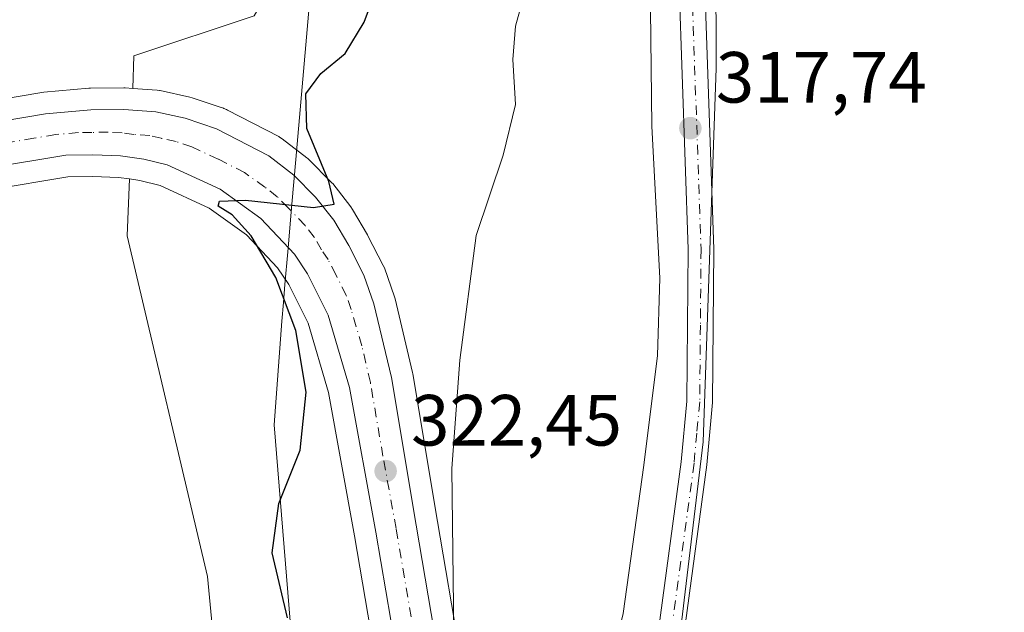
# Model space of a CAD drawing. Units: metres. Extents: x 611488 to 614956, y 4689996 to 4692364.
# Drawn here: x 612281 to 612417, y 4691641 to 4691723 of the extents above; entities that cross this region are included whole.
import ezdxf

# ---------------------------------------------------------------- set-up
doc = ezdxf.new("R2010")
doc.units = ezdxf.units.M
doc.header["$MEASUREMENT"] = 0
doc.linetypes.add('DGN Style 4', pattern=[2.6384748266838614, 1.318413404963828, -0.6592067024819142, 0.001648016756204785, -0.6592067024819142])
for name, color, linetype, lineweight in [('Arbolado forestal CxS', 92, 'Continuous', 0), ('Camino Cxs', 7, 'Continuous', 0), ('Camino eje', 30, 'DGN Style 4', 13), ('Carretera de calzada única Cxs', 7, 'Continuous', 13), ('Carretera de calzada única eje', 7, 'DGN Style 4', 0), ('Corriente natural lineal', 142, 'Continuous', 13), ('Cultivos herbáceos CxS', 92, 'Continuous', 0), ('Curva de nivel maestra', 30, 'Continuous', 30), ('Curva de nivel normal', 30, 'Continuous', 0), ('Entidad de ámbito territorial', 7, 'Continuous', 0), ('Entidad de ámbito territorial CxS', 92, 'Continuous', 0), ('Matorral CxS', 135, 'Continuous', 0), ('Municipio', 91, 'Continuous', 13), ('Municipio CxS', 4, 'Continuous', 0), ('Núcleo urbano CxS', 7, 'Continuous', 0), ('Punto de cota en terreno', 7, 'Continuous', 0), ('Rótulo de punto de cota en terreno', 7, 'Continuous', 0)]:
    doc.layers.add(name, color=color, linetype=linetype, lineweight=lineweight)
doc.styles.add('Style-Arial', font='txt')

# ---------------------------------------------------------------- blocks, each defined once
blk = doc.blocks.new('*U8')
at = {"layer": 'Cultivos herbáceos CxS', "color": 92, "linetype": 'Continuous', "lineweight": 0}
blk.add_polyline3d([(612502.9293000001, 4691576.546900001, 317.0298999999941), (612435.9647000004, 4691573.7083, 317.1003999999957), (612417.4744999995, 4691573.191099999, 317.0264000000025), (612405.4725000003, 4691573.481699999, 316.7602999999945), (612401.1350999996, 4691573.5867, 316.6380999999965), (612392.9814999999, 4691574.342900001, 316.6726000000053), (612380.2018999998, 4691576.877499999, 317.0973999999987), (612377.3273, 4691577.9287, 317.0607000000018), (612369.8469000002, 4691580.6489, 317.0979999999981), (612371.7226999998, 4691587.5999, 317.3007999999973), (612368.4153000005, 4691601.159700001, 317.2409999999945), (612369.6984999999, 4691619.726299999, 317.247000000003), (612375.0477, 4691664.298900001, 317.6275000000023), (612376.8312999997, 4691716.0031, 317.6897999999928), (612376.5719, 4691805.394500001, 317.9339999999939), (612378.7852999996, 4691839.9257, 318.1731), (612379.8696999997, 4691849.147500001, 317.976800000004), (612504.8173000002, 4691857.881300001, 317.818299999999)], dxfattribs=at)
blk = doc.blocks.new('*U9')
at = {"layer": 'Cultivos herbáceos CxS', "color": 92, "linetype": 'Continuous', "lineweight": 0}
blk.add_polyline3d([(612312.9321, 4691723.2357, 327.4983000000066), (612296.3152999999, 4691717.696900001, 328.256899999993), (612296.1475000001, 4691713.170499999, 327.6815999999963), (612295.1205000002, 4691713.242699999, 327.715200000006), (612294.8969000002, 4691713.2501, 327.7213999999949), (612290.3236999996, 4691713.210100001, 327.9559000000008), (612290.0919000005, 4691713.198899999, 327.9743000000017), (612283.8419000005, 4691712.6589, 328.3846000000049), (612283.5948999999, 4691712.6273, 328.398199999996), (612277.5571, 4691711.595899999, 328.6404999999941), (612277.3098999998, 4691711.542099999, 328.6410999999935), (612269.7899000002, 4691709.572100001, 328.7323999999935), (612269.5164999999, 4691709.486500001, 328.7468999999983), (612259.6189000001, 4691705.8237, 328.7731000000058), (612259.3768999996, 4691705.721899999, 328.7712000000029), (612243.3367, 4691698.1317, 328.8410000000004), (612235.2465000004, 4691694.301700001, 328.9704999999958), (612235.1715000002, 4691694.264900001, 328.9756000000052), (612233.2785, 4691693.303300001, 329.1284000000014), (612216.0528999995, 4691684.5055, 329.3791000000056), (612200.4023000002, 4691676.620300001, 329.4447999999975), (612162.4599000001, 4691657.574100001, 329.8660999999993)], dxfattribs=at)
blk = doc.blocks.new('5PATER')
at = {"layer": 'Arbolado forestal CxS', "linetype": 'Continuous', "lineweight": 0}
h = blk.add_hatch(color=51, dxfattribs=at)
edge = h.paths.add_edge_path()
edge.add_ellipse((0, 0), major_axis=(-0.1095731443231308, -0.1110710700762829), ratio=0.9994222409660322, start_angle=0, end_angle=360)

msp = doc.modelspace()

# ---------------------------------------------------------------- linework, layer by layer
at = {"layer": 'Camino Cxs', "color": 7, "linetype": 'Continuous', "lineweight": 0}
for points in [[(612375.2401000002, 4691727.280099999, 317.7918999999966), (612376.5100999996, 4691690.970100001, 317.5911000000052), (612376.3300999999, 4691669.7301, 317.6067000000039), (612375.5301000001, 4691661.140100001, 317.5623999999953), (612372.3400999998, 4691637.5601, 317.5598999999929), (612371.1387, 4691627.302300001, 317.4223000000056), (612370.6025, 4691621.484099999, 317.4275000000052), (612370.2731, 4691615.422499999, 317.3684000000067), (612369.9451000001, 4691609.9801, 317.386599999998), (612370.0105, 4691603.0505, 317.3506999999955), (612370.3337000003, 4691596.4571, 317.3218000000052), (612371.3073000005, 4691591.978499999, 317.3328000000038), (612372.1250999998, 4691587.0725, 317.2933000000049), (612372.9426999995, 4691583.559699999, 317.1824000000051), (612373.3394999999, 4691580.8477, 317.1046000000061), (612374.0009000005, 4691578.466499999, 317.0285000000004), (612375.7939999999, 4691575.2941, 317.0152999999991)], [(612375.2401000002, 4691727.280099999, 317.7918999999966), (612376.5100999996, 4691690.970100001, 317.5911000000052), (612376.3300999999, 4691669.7301, 317.6067000000039), (612375.5301000001, 4691661.140100001, 317.5623999999953), (612372.3400999998, 4691637.5601, 317.5598999999929)], [(612364.2736999998, 4691580.019300001, 317.2243000000017), (612367.1217, 4691581.244700001, 317.1294000000053), (612368.1801000005, 4691582.0383, 317.125199999995), (612368.7093000002, 4691583.692100001, 317.1692999999942), (612369.1300999997, 4691586.7939, 317.2676999999967), (612368.3601000002, 4691591.412900001, 317.3758999999991), (612367.3494999995, 4691596.0623, 317.4116000000067), (612367.0110999999, 4691602.962900001, 317.4055999999982), (612366.9442999996, 4691610.056299999, 317.4285999999993), (612367.2779000001, 4691615.5941, 317.4495000000024), (612367.6098999997, 4691621.703299999, 317.4428000000044), (612368.1513, 4691627.5777, 317.3855999999942), (612368.8101000005, 4691637.950099999, 317.9415000000009), (612372.0000999998, 4691661.540100001, 317.8723000000027), (612372.7701000003, 4691669.9101, 317.8203999999969), (612372.9600999998, 4691690.9301, 317.6055000000051), (612371.6901000004, 4691727.220100001, 317.960699999996)], [(612368.8101000005, 4691637.950099999, 317.9415000000009), (612372.0000999998, 4691661.540100001, 317.8723000000027), (612372.7701000003, 4691669.9101, 317.8203999999969), (612372.9600999998, 4691690.9301, 317.6055000000051), (612371.6901000004, 4691727.220100001, 317.960699999996)]]:
    msp.add_polyline3d(points, dxfattribs=at)
at = {"layer": 'Camino eje', "color": 30, "linetype": 'DGN Style 4', "lineweight": 13}
msp.add_polyline3d([(612373.4650999998, 4691727.2501, 317.8819999999978), (612374.7351000002, 4691690.950099999, 317.5982999999979), (612374.6401000004, 4691680.440099999, 317.7388000000064), (612374.5500999996, 4691669.8201, 317.7151000000013), (612374.1501000002, 4691665.5251, 317.7335000000021), (612373.7651000004, 4691661.340100001, 317.7256999999955), (612370.5751, 4691637.755100001, 317.7606999999989), (612369.6451000003, 4691627.440099999, 317.4005999999936), (612369.1061000006, 4691621.593699999, 317.4367000000057), (612368.7755000005, 4691615.508300001, 317.4195999999938), (612368.4446999999, 4691610.018100001, 317.4348999999929), (612368.5109000001, 4691603.0067, 317.4106000000029), (612368.8415000001, 4691596.2597, 317.3744000000006), (612369.8337000003, 4691591.695699999, 317.3567000000039), (612370.6275000004, 4691586.9331, 317.2802999999985), (612370.6936999997, 4691583.692100001, 317.1751999999979), (612370.4291000003, 4691581.112299999, 317.1024999999936), (612370.0982999997, 4691579.458699999, 317.0669000000053), (612368.3208999997, 4691574.999500001, 317.1686999999947)], dxfattribs=at)
at = {"layer": 'Carretera de calzada única Cxs', "color": 7, "linetype": 'Continuous', "lineweight": 13}
for points in [[(612278.0701000001, 4691708.640100001, 327.7799999999988), (612284.1001000004, 4691709.670100001, 327.6150999999954), (612290.3501000004, 4691710.210100001, 327.3218999999954), (612294.9101, 4691710.2501, 327.1122000000032), (612299.3201000001, 4691709.940099999, 327.1981999999989), (612303.4200999998, 4691709.050100001, 327.0497000000032), (612307.7301000003, 4691707.590100001, 326.0348999999987), (612314.9600999998, 4691703.850099999, 325.684699999998), (612318.4101, 4691701.190099999, 325.418399999995), (612321.4401000004, 4691698.1601, 325.1447999999946), (612323.9600999998, 4691694.940099999, 324.8078999999998), (612326.0100999996, 4691691.440099999, 324.6410000000033), (612328.1201, 4691687.340100001, 324.3586000000068), (612329.5000999998, 4691683.390100001, 323.9851999999955), (612331.9101, 4691673.190099999, 323.3561000000045), (612335.3501000004, 4691652.780099999, 321.8279000000039), (612341.5301000001, 4691616.390100001, 319.7311999999947)], [(612278.0701000001, 4691708.640100001, 327.7799999999988), (612284.1001000004, 4691709.670100001, 327.6150999999954), (612290.3501000004, 4691710.210100001, 327.3218999999954), (612294.9101, 4691710.2501, 327.1122000000032), (612299.3201000001, 4691709.940099999, 327.1981999999989), (612303.4200999998, 4691709.050100001, 327.0497000000032), (612307.7301000003, 4691707.590100001, 326.0348999999987), (612314.9600999998, 4691703.850099999, 325.684699999998), (612318.4101, 4691701.190099999, 325.418399999995), (612321.4401000004, 4691698.1601, 325.1447999999946), (612323.9600999998, 4691694.940099999, 324.8078999999998), (612326.0100999996, 4691691.440099999, 324.6410000000033), (612328.1201, 4691687.340100001, 324.3586000000068), (612329.5000999998, 4691683.390100001, 323.9851999999955), (612331.9101, 4691673.190099999, 323.3561000000045), (612335.3501000004, 4691652.780099999, 321.8279000000039), (612341.5301000001, 4691616.390100001, 319.7311999999947)], [(612335.9801000003, 4691615.280099999, 320.1523000000016), (612329.7801000001, 4691651.8301, 322.0299999999988), (612326.1401000004, 4691671.8301, 323.4766999999993), (612323.1901000004, 4691681.8201, 323.9357000000018), (612320.3300999999, 4691687.550100001, 324.4820000000037), (612318.5301000001, 4691690.2601, 324.6383999999962), (612313.8701, 4691695.190099999, 325.135500000004), (612308.2301000003, 4691699.2301, 325.5299999999988), (612300.9101, 4691702.620100001, 325.8840999999957), (612297.6901000004, 4691703.390100001, 326.1349999999948), (612294.4401000004, 4691703.870100001, 326.3956999999937), (612290.6401000004, 4691704.0101, 326.6404999999941), (612286.9101, 4691703.9301, 326.8380000000034), (612276.0301000001, 4691702.140100001, 327.3218000000052)], [(612346.8201000001, 4691588.050100001, 318.3978999999963), (612345.2301000003, 4691590.300100001, 318.5890999999974), (612340.9600999998, 4691598.0101, 319.040599999993), (612339.2100999998, 4691602.550100001, 319.2361999999994), (612337.6001000004, 4691607.960100001, 319.5601000000024), (612335.9801000003, 4691615.280099999, 320.1523000000016), (612329.7801000001, 4691651.8301, 322.0299999999988), (612326.1401000004, 4691671.8301, 323.4766999999993), (612323.1901000004, 4691681.8201, 323.9357000000018), (612320.3300999999, 4691687.550100001, 324.4820000000037), (612318.5301000001, 4691690.2601, 324.6383999999962), (612313.8701, 4691695.190099999, 325.135500000004), (612308.2301000003, 4691699.2301, 325.5299999999988), (612300.9101, 4691702.620100001, 325.8840999999957), (612297.6901000004, 4691703.390100001, 326.1349999999948), (612294.4401000004, 4691703.870100001, 326.3956999999937), (612290.6401000004, 4691704.0101, 326.6404999999941), (612286.9101, 4691703.9301, 326.8380000000034), (612276.0301000001, 4691702.140100001, 327.3218000000052)]]:
    msp.add_polyline3d(points, dxfattribs=at)
at = {"layer": 'Carretera de calzada única eje', "color": 7, "linetype": 'DGN Style 4', "lineweight": 0}
msp.add_polyline3d([(612338.7600999996, 4691615.8301, 319.747199999998), (612332.5701000001, 4691652.300100001, 321.9612000000052), (612330.7500999998, 4691662.300100001, 322.6098000000056), (612329.0100999996, 4691672.5101, 323.2538999999961), (612327.8201000001, 4691677.600099999, 323.6082000000025), (612326.3501000004, 4691682.600099999, 324.0071000000025), (612325.6601, 4691684.5801, 324.1396999999997), (612324.2301000003, 4691687.440099999, 324.276199999993), (612323.1700999998, 4691689.5001, 324.3996999999945), (612322.2600999996, 4691690.850099999, 324.5056000000041), (612321.2500999998, 4691692.600099999, 324.6346000000049), (612319.9801000003, 4691694.210100001, 324.7620000000024), (612317.6601, 4691696.6801, 324.9464000000008), (612316.1401000004, 4691698.190099999, 325.0994000000064), (612314.4200999998, 4691699.530099999, 325.2391000000061), (612311.6001000004, 4691701.530099999, 325.4532000000036), (612307.9801000003, 4691703.4101, 325.6523000000016), (612304.3201000001, 4691705.100099999, 325.9839999999967), (612302.1700999998, 4691705.8301, 326.1842000000034), (612300.1001000004, 4691706.280099999, 326.2758999999933), (612298.5100999996, 4691706.670100001, 326.334400000007), (612296.3000999996, 4691706.8201, 326.4189000000042), (612294.6700999998, 4691707.050100001, 326.5114000000031), (612292.7600999996, 4691707.120100001, 326.6074999999983), (612290.5000999998, 4691707.100099999, 326.7382999999973), (612288.6401000004, 4691707.0701, 326.8478000000032), (612285.5000999998, 4691706.800100001, 327.0286000000052), (612282.4801000003, 4691706.280099999, 327.1852999999974), (612277.0500999996, 4691705.390100001, 327.4388000000035)], dxfattribs=at)
at = {"layer": 'Corriente natural lineal', "color": 142, "linetype": 'Continuous', "lineweight": 13}
msp.add_polyline3d([(612365.6801000005, 4691882.360099999, 319.6389999999956), (612369.8800999997, 4691841.120100001, 319.4630999999936), (612371.1300999997, 4691825.3201, 318.8911999999983), (612371.4200999998, 4691814.8201, 318.6907999999967), (612371.0601000005, 4691806.280099999, 318.7290000000066), (612369.3501000004, 4691787.2501, 318.2832999999956), (612367.0800999999, 4691736.9001, 317.8816999999981), (612367.7401000002, 4691724.090100001, 317.7332000000025), (612367.9301000005, 4691707.950099999, 317.4885999999969), (612369.0201000003, 4691686.960100001, 317.5555000000023), (612368.7001, 4691676.2501, 317.851800000004), (612366.8400999998, 4691661.090100001, 317.2709999999934), (612363.9801000003, 4691640.540100001, 316.9296999999933), (612362.6401000004, 4691635.020099999, 316.9398999999976), (612361.9501, 4691629.920100001, 316.9107999999979), (612361.6300999997, 4691589.450099999, 316.7692999999999), (612360.9905000003, 4691583.8731, 317.1202999999951)], dxfattribs=at)
at = {"layer": 'Cultivos herbáceos CxS', "color": 92, "linetype": 'Continuous', "lineweight": 0}
for points in [[(612313.1826999999, 4692322.199899999, 329.7725000000065), (612312.0170999998, 4692311.088500001, 329.8959999999934), (612311.4545, 4692305.724099999, 329.9109999999928), (612308.0242999997, 4692282.674100001, 329.5856000000058), (612304.6338999998, 4692264.5845, 329.5160999999935), (612309.5739000002, 4692242.0645, 329.892200000002), (612315.2330999998, 4692183.735099999, 329.7060999999958), (612308.9325000001, 4692096.005700001, 328.8935999999958), (612300.7489, 4692070.683900001, 328.7973000000056), (612311.5340999998, 4692051.858700001, 328.1232000000018), (612316.8507000003, 4691961.646500001, 328.5209000000032), (612330.0091000004, 4691832.9573, 328.8178000000044), (612321.7773000002, 4691738.5131, 327.3227000000043), (612312.9321, 4691723.2357, 327.4983000000066), (612296.3152999999, 4691717.696900001, 328.256899999993), (612296.1475000001, 4691713.170499999, 327.6815999999963)], [(612379.8696999997, 4691849.147500001, 317.976800000004), (612378.7852999996, 4691839.9257, 318.1731), (612376.5719, 4691805.394500001, 317.9339999999939), (612376.8312999997, 4691716.0031, 317.6897999999928), (612375.0477, 4691664.298900001, 317.6275000000023), (612369.6984999999, 4691619.726299999, 317.247000000003), (612368.4153000005, 4691601.159700001, 317.2409999999945), (612371.7226999998, 4691587.5999, 317.3007999999973), (612369.8469000002, 4691580.6489, 317.0979999999981)], [(612162.4599000001, 4691657.574100001, 329.8660999999993), (612200.4023000002, 4691676.620300001, 329.4447999999975), (612216.0528999995, 4691684.5055, 329.3791000000056), (612233.2785, 4691693.303300001, 329.1284000000014), (612235.1715000002, 4691694.264900001, 328.9756000000052), (612235.2465000004, 4691694.301700001, 328.9704999999958), (612243.3367, 4691698.1317, 328.8410000000004), (612259.3768999996, 4691705.721899999, 328.7712000000029), (612259.6189000001, 4691705.8237, 328.7731000000058), (612269.5164999999, 4691709.486500001, 328.7468999999983), (612269.7899000002, 4691709.572100001, 328.7323999999935), (612277.3098999998, 4691711.542099999, 328.6410999999935), (612277.5571, 4691711.595899999, 328.6404999999941), (612283.5948999999, 4691712.6273, 328.398199999996), (612283.8419000005, 4691712.6589, 328.3846000000049), (612290.0919000005, 4691713.198899999, 327.9743000000017), (612290.3236999996, 4691713.210100001, 327.9559000000008), (612294.8969000002, 4691713.2501, 327.7213999999949), (612295.1205000002, 4691713.242699999, 327.715200000006), (612296.1475000001, 4691713.170499999, 327.6815999999963)], [(612167.6901000004, 4691647.166099999, 329.8059000000067), (612205.6272999998, 4691666.2097, 329.3904000000039), (612221.3170999996, 4691674.104699999, 329.1330000000016), (612240.3554999996, 4691683.838300001, 328.6269999999931), (612263.9819, 4691695.030900001, 328.1416999999929), (612271.1715000002, 4691697.672499999, 327.6460999999982), (612276.6781000001, 4691699.206300001, 327.4878999999929), (612287.1870999997, 4691700.9353, 327.1156999999948), (612290.6171000004, 4691701.0089, 326.9370999999956), (612294.1649000002, 4691700.8783, 326.7519999999931), (612295.6838999996, 4691700.653899999, 326.6797999999981), (612295.3919000002, 4691692.7719, 329.1285000000062), (612306.4691000005, 4691645.691099999, 327.7583000000013), (612313.8537, 4691568.146500001, 329.5080000000016), (612311.0834999997, 4691515.526699999, 328.0430000000051), (612322.1612999998, 4691500.756100001, 328.5868999999948), (612324.9301000005, 4691446.290300001, 328.9131999999955)], [(612167.6901000004, 4691647.166099999, 329.8059000000067), (612205.6272999998, 4691666.2097, 329.3904000000039), (612221.3170999996, 4691674.104699999, 329.1330000000016), (612240.3554999996, 4691683.838300001, 328.6269999999931), (612263.9819, 4691695.030900001, 328.1416999999929), (612271.1715000002, 4691697.672499999, 327.6460999999982), (612276.6781000001, 4691699.206300001, 327.4878999999929), (612287.1870999997, 4691700.9353, 327.1156999999948), (612290.6171000004, 4691701.0089, 326.9370999999956), (612294.1649000002, 4691700.8783, 326.7519999999931), (612295.6838999996, 4691700.653899999, 326.6797999999981)], [(612295.6838999996, 4691700.653899999, 326.6797999999981), (612295.3919000002, 4691692.7719, 329.1285000000062), (612306.4691000005, 4691645.691099999, 327.7583000000013), (612313.8537, 4691568.146500001, 329.5080000000016), (612311.0834999997, 4691515.526699999, 328.0430000000051), (612322.1612999998, 4691500.756100001, 328.5868999999948), (612324.9301000005, 4691446.290300001, 328.9131999999955), (612319.3907000005, 4691403.825300001, 327.6394), (612296.3113000002, 4691362.2841, 328.4072000000015), (612280.5164999999, 4691338.592700001, 328.5800000000018)]]:
    msp.add_polyline3d(points, dxfattribs=at)
at = {"layer": 'Curva de nivel maestra', "color": 30, "linetype": 'Continuous', "lineweight": 30, "elevation": 325, "flags": 128}
msp.add_lwpolyline([(612317.5499999998, 4691639.9801), (612315.4500000002, 4691648.950099999), (612316.3399999999, 4691655.780099999), (612319.29, 4691663.1601), (612320.1200000001, 4691671.1501), (612318.7000000002, 4691679.6801), (612315.9500000002, 4691687.040100001), (612312.54, 4691692.780099999), (612309.8799999999, 4691695.6801), (612307.9800000006, 4691696.890100001), (612308.1399999997, 4691697.600099999), (612311.75, 4691697.7301), (612321.1399999997, 4691696.700099999), (612324, 4691697.190099999), (612323.2599999999, 4691700.290100001), (612320.2300000006, 4691707.620100001), (612320.0999999996, 4691712.450099999), (612322.1799999997, 4691715.2501), (612325.5199999996, 4691717.9901), (612328.1699999999, 4691722.350099999), (612331.54, 4691731.5701)], dxfattribs=at)
at = {"layer": 'Curva de nivel normal', "color": 30, "linetype": 'Continuous', "lineweight": 0, "elevation": 320, "flags": 128}
msp.add_lwpolyline([(612349.8899999997, 4691724.800100001), (612349.0899999999, 4691721.8101), (612348.7000000002, 4691717.170100001), (612349.0700000003, 4691710.960100001), (612347.3499999996, 4691703.970100001), (612343.6399999997, 4691692.860099999), (612341.3899999997, 4691675.610099999), (612340.2699999996, 4691660.610099999), (612340.6399999997, 4691630.030099999), (612340.5099999999, 4691624.550100001), (612339.5700000003, 4691621.460100001), (612337.2599999999, 4691620.290100001), (612335.7000000002, 4691620.2301), (612334.0700000003, 4691620.3101), (612333.5199999996, 4691614.450099999), (612334.5499999998, 4691600.600099999), (612335.7400000002, 4691595.7401), (612336.6100000005, 4691593.130100001), (612337.9900000002, 4691589.6801), (612339.3700000001, 4691581.5601), (612339.5599999996, 4691573.360099999), (612340.1399999997, 4691563.0801), (612340.75, 4691556.0101)], dxfattribs=at)
at = {"layer": 'Entidad de ámbito territorial', "color": 7, "linetype": 'Continuous', "lineweight": 0, "flags": 128}
msp.add_lwpolyline([(612316.8490000018, 4691961.675000002), (612330.012000001, 4691832.989000001), (612318.7060000006, 4691703.330000001), (612318.1670000006, 4691697.159000001), (612317.5939999999, 4691690.587999999), (612317.1990000004, 4691686.062999999), (612316.9810000011, 4691683.565000001), (612316.7580000013, 4691681.003999999), (612315.7240000013, 4691666.635), (612322.4140000012, 4691584.069999998), (612334.2300000013, 4691444.566000002), (612350.6350000014, 4691407.872000001), (612369.5080000015, 4691365.657000002), (612376.5560000016, 4691349.892000004), (612262.4240000012, 4691207.408000002), (612228.316, 4691134.197000002), (612216.5320000009, 4691024.275000002), (612229.7800000012, 4690967.726)], dxfattribs=at)
at = {"layer": 'Entidad de ámbito territorial CxS', "color": 92, "linetype": 'Continuous', "lineweight": 0, "flags": 128}
msp.add_lwpolyline([(612229.7800000006, 4690967.726), (612216.5320000004, 4691024.275000001), (612228.3159999994, 4691134.197000001), (612262.4240000006, 4691207.408000001), (612376.556000001, 4691349.892000002), (612369.508000001, 4691365.657000001), (612350.6350000007, 4691407.872000001), (612334.2300000007, 4691444.566000001), (612322.4140000006, 4691584.069999999), (612315.7240000007, 4691666.634999999), (612316.7580000008, 4691681.004000001), (612316.9810000005, 4691683.565000001), (612317.1989999998, 4691686.062999999), (612317.5939999993, 4691690.588), (612318.1670000001, 4691697.159), (612318.706, 4691703.33), (612330.0120000005, 4691832.989), (612316.8490000011, 4691961.675000001)], dxfattribs=at)
at = {"layer": 'Matorral CxS', "color": 135, "linetype": 'Continuous', "lineweight": 0}
for points in [[(612313.1826999999, 4692322.199899999, 329.7725000000065), (612312.0170999998, 4692311.088500001, 329.8959999999934), (612311.4545, 4692305.724099999, 329.9109999999928), (612308.0242999997, 4692282.674100001, 329.5856000000058), (612304.6338999998, 4692264.5845, 329.5160999999935), (612309.5739000002, 4692242.0645, 329.892200000002), (612315.2330999998, 4692183.735099999, 329.7060999999958), (612308.9325000001, 4692096.005700001, 328.8935999999958), (612300.7489, 4692070.683900001, 328.7973000000056), (612311.5340999998, 4692051.858700001, 328.1232000000018), (612316.8507000003, 4691961.646500001, 328.5209000000032), (612330.0091000004, 4691832.9573, 328.8178000000044), (612321.7773000002, 4691738.5131, 327.3227000000043), (612312.9321, 4691723.2357, 327.4983000000066), (612296.3152999999, 4691717.696900001, 328.256899999993), (612296.1475000001, 4691713.170499999, 327.6815999999963)], [(612379.8696999997, 4691849.147500001, 317.976800000004), (612378.7852999996, 4691839.9257, 318.1731), (612376.5719, 4691805.394500001, 317.9339999999939), (612376.8312999997, 4691716.0031, 317.6897999999928), (612375.0477, 4691664.298900001, 317.6275000000023), (612369.6984999999, 4691619.726299999, 317.247000000003), (612368.4153000005, 4691601.159700001, 317.2409999999945), (612371.7226999998, 4691587.5999, 317.3007999999973), (612369.8469000002, 4691580.6489, 317.0979999999981)], [(612376.5719, 4691805.394500001, 317.9339999999939), (612376.8312999997, 4691716.0031, 317.6897999999928), (612375.0477, 4691664.298900001, 317.6275000000023), (612369.6984999999, 4691619.726299999, 317.247000000003)], [(612344.4757000003, 4691616.963099999, 319.3399999999965), (612338.3081, 4691653.2805, 321.693299999999), (612334.8664999995, 4691673.699899999, 323.0939000000071), (612334.8296999997, 4691673.879899999, 323.1125000000029), (612332.4197000006, 4691684.0799, 323.945000000007), (612332.3322999999, 4691684.3795, 323.9489000000031), (612330.9457, 4691688.347899999, 324.077099999995), (612330.7874999996, 4691688.712900001, 324.0910000000004), (612328.6775000002, 4691692.812899999, 324.4431000000041), (612328.6035000002, 4691692.9483, 324.4545000000071), (612326.5487000003, 4691696.456300001, 324.7030999999988), (612326.3227000004, 4691696.789100001, 324.725900000005), (612323.8026999999, 4691700.009099999, 325.0761999999959), (612323.7383000003, 4691700.088500001, 325.0893000000069), (612323.5614999998, 4691700.281500001, 325.1260000000038), (612320.5314999997, 4691703.3115, 325.593200000003), (612320.3384999996, 4691703.488299999, 325.6168000000035), (612320.2418999998, 4691703.5659, 325.6272000000026), (612316.7918999996, 4691706.2259, 325.8751000000047), (612316.4600999998, 4691706.448100001, 325.8870000000024), (612316.3384999996, 4691706.514699999, 325.8901999999944), (612309.2308999998, 4691710.1897, 326.5926999999938), (612309.1063000001, 4691710.250299999, 326.6119000000036), (612308.7560999999, 4691710.4091, 326.6634999999951), (612308.6917000003, 4691710.428300001, 326.6708000000072), (612308.2585000005, 4691710.566299999, 326.7225999999937), (612304.3827000001, 4691711.8915, 327.2826999999961), (612304.0565, 4691711.981899999, 327.3280999999988), (612299.9565000003, 4691712.871900001, 327.6082000000025), (612299.8410999998, 4691712.894500001, 327.6108999999997), (612299.5305000005, 4691712.932700001, 327.6156999999948), (612296.1475000001, 4691713.170499999, 327.6815999999963), (612296.3152999999, 4691717.696900001, 328.256899999993), (612312.9321, 4691723.2357, 327.4983000000066)], [(612296.1475000001, 4691713.170499999, 327.6815999999963), (612299.5305000005, 4691712.932700001, 327.6156999999948), (612299.8410999998, 4691712.894500001, 327.6108999999997), (612299.9565000003, 4691712.871900001, 327.6082000000025), (612304.0565, 4691711.981899999, 327.3280999999988), (612304.3827000001, 4691711.8915, 327.2826999999961), (612308.2585000005, 4691710.566299999, 326.7225999999937), (612308.6917000003, 4691710.428300001, 326.6708000000072), (612308.7560999999, 4691710.4091, 326.6634999999951), (612309.1063000001, 4691710.250299999, 326.6119000000036), (612309.2308999998, 4691710.1897, 326.5926999999938), (612316.3384999996, 4691706.514699999, 325.8901999999944), (612316.4600999998, 4691706.448100001, 325.8870000000024), (612316.7918999996, 4691706.2259, 325.8751000000047), (612320.2418999998, 4691703.5659, 325.6272000000026), (612320.3384999996, 4691703.488299999, 325.6168000000035), (612320.5314999997, 4691703.3115, 325.593200000003), (612323.5614999998, 4691700.281500001, 325.1260000000038), (612323.7383000003, 4691700.088500001, 325.0893000000069), (612323.8026999999, 4691700.009099999, 325.0761999999959), (612326.3227000004, 4691696.789100001, 324.725900000005), (612326.5487000003, 4691696.456300001, 324.7030999999988), (612328.6035000002, 4691692.9483, 324.4545000000071), (612328.6775000002, 4691692.812899999, 324.4431000000041), (612330.7874999996, 4691688.712900001, 324.0910000000004), (612330.9457, 4691688.347899999, 324.077099999995), (612332.3322999999, 4691684.3795, 323.9489000000031), (612332.4197000006, 4691684.0799, 323.945000000007), (612334.8296999997, 4691673.879899999, 323.1125000000029), (612334.8664999995, 4691673.699899999, 323.0939000000071), (612338.3081, 4691653.2805, 321.693299999999), (612344.4757000003, 4691616.963099999, 319.3399999999965)], [(612295.6838999996, 4691700.653899999, 326.6797999999981), (612295.3919000002, 4691692.7719, 329.1285000000062), (612306.4691000005, 4691645.691099999, 327.7583000000013), (612313.8537, 4691568.146500001, 329.5080000000016), (612311.0834999997, 4691515.526699999, 328.0430000000051), (612322.1612999998, 4691500.756100001, 328.5868999999948), (612324.9301000005, 4691446.290300001, 328.9131999999955), (612319.3907000005, 4691403.825300001, 327.6394), (612296.3113000002, 4691362.2841, 328.4072000000015), (612280.5164999999, 4691338.592700001, 328.5800000000018)], [(612313.8537, 4691568.146500001, 329.5080000000016), (612306.4691000005, 4691645.691099999, 327.7583000000013), (612295.3919000002, 4691692.7719, 329.1285000000062), (612295.6838999996, 4691700.653899999, 326.6797999999981), (612297.1209000006, 4691700.4417, 326.6018999999943), (612299.9210999999, 4691699.772100001, 326.3246999999974), (612306.7128999997, 4691696.626700001, 325.7511999999988), (612311.8882999998, 4691692.919500001, 325.4961000000039), (612316.1732999999, 4691688.3861, 325.5822999999946), (612317.7287, 4691686.044500001, 325.389599999995), (612320.3876999998, 4691680.7169, 325.1631999999955), (612323.2172999998, 4691671.1347, 324.5311999999976), (612326.8252999998, 4691651.310699999, 322.665399999998), (612333.0241, 4691614.7687, 321.5050999999949)], [(612295.6838999996, 4691700.653899999, 326.6797999999981), (612297.1209000006, 4691700.4417, 326.6018999999943), (612299.9210999999, 4691699.772100001, 326.3246999999974), (612306.7128999997, 4691696.626700001, 325.7511999999988), (612311.8882999998, 4691692.919500001, 325.4961000000039), (612316.1732999999, 4691688.3861, 325.5822999999946), (612317.7287, 4691686.044500001, 325.389599999995), (612320.3876999998, 4691680.7169, 325.1631999999955), (612323.2172999998, 4691671.1347, 324.5311999999976), (612326.8252999998, 4691651.310699999, 322.665399999998), (612333.0241, 4691614.7687, 321.5050999999949)]]:
    msp.add_polyline3d(points, dxfattribs=at)
at = {"layer": 'Municipio', "color": 91, "linetype": 'Continuous', "lineweight": 13, "flags": 128}
msp.add_lwpolyline([(612316.8490000018, 4691961.675000002), (612330.012000001, 4691832.989000001), (612318.7060000006, 4691703.330000001), (612318.1670000006, 4691697.159000001), (612317.5939999999, 4691690.587999999), (612317.1990000004, 4691686.062999999), (612316.9810000011, 4691683.565000001), (612316.7580000013, 4691681.003999999), (612315.7240000013, 4691666.635), (612322.4140000012, 4691584.069999998), (612334.2300000013, 4691444.566000002), (612350.6350000014, 4691407.872000001), (612369.5080000015, 4691365.657000002), (612376.5560000016, 4691349.892000004), (612262.4240000012, 4691207.408000002), (612228.316, 4691134.197000002), (612216.5320000009, 4691024.275000002), (612229.7800000012, 4690967.726)], dxfattribs=at)
msp.add_lwpolyline([(612316.8490000018, 4691961.675000002), (612330.012000001, 4691832.989000001), (612318.7060000006, 4691703.330000001), (612318.1670000006, 4691697.159000001), (612317.5939999999, 4691690.587999999), (612317.1990000004, 4691686.062999999), (612316.9810000011, 4691683.565000001), (612316.7580000013, 4691681.003999999), (612315.7240000013, 4691666.635), (612322.4140000012, 4691584.069999998), (612334.2300000013, 4691444.566000002), (612350.6350000014, 4691407.872000001), (612369.5080000015, 4691365.657000002), (612376.5560000016, 4691349.892000004), (612262.4240000012, 4691207.408000002), (612228.316, 4691134.197000002), (612216.5320000009, 4691024.275000002), (612229.7800000012, 4690967.726)], dxfattribs=at)
at = {"layer": 'Municipio CxS', "color": 4, "linetype": 'Continuous', "lineweight": 0, "flags": 128}
for points in [[(612316.8490000011, 4691961.675000001), (612330.0120000005, 4691832.989), (612318.706, 4691703.33), (612318.1670000001, 4691697.159), (612317.5939999993, 4691690.588), (612317.1989999998, 4691686.062999999), (612316.9810000005, 4691683.565000001), (612316.7580000008, 4691681.004000001), (612315.7240000007, 4691666.634999999), (612322.4140000006, 4691584.069999999), (612334.2300000007, 4691444.566000001), (612350.6350000007, 4691407.872000001), (612369.508000001, 4691365.657000001), (612376.556000001, 4691349.892000002), (612262.4240000006, 4691207.408000001), (612228.3159999994, 4691134.197000001), (612216.5320000004, 4691024.275000001), (612229.7800000006, 4690967.726)], [(612229.7800000006, 4690967.726), (612216.5320000004, 4691024.275000001), (612228.3159999994, 4691134.197000001), (612262.4240000006, 4691207.408000001), (612376.556000001, 4691349.892000002), (612369.508000001, 4691365.657000001), (612350.6350000007, 4691407.872000001), (612334.2300000007, 4691444.566000001), (612322.4140000006, 4691584.069999999), (612315.7240000007, 4691666.634999999), (612316.7580000008, 4691681.004000001), (612316.9810000005, 4691683.565000001), (612317.1989999998, 4691686.062999999), (612317.5939999993, 4691690.588), (612318.1670000001, 4691697.159), (612318.706, 4691703.33), (612330.0120000005, 4691832.989), (612316.8490000011, 4691961.675000001)]]:
    msp.add_lwpolyline(points, dxfattribs=at)
at = {"layer": 'Núcleo urbano CxS', "color": 7, "linetype": 'Continuous', "lineweight": 0}
for points in [[(612162.4599000001, 4691657.574100001, 329.8660999999993), (612200.4023000002, 4691676.620300001, 329.4447999999975), (612216.0528999995, 4691684.5055, 329.3791000000056), (612233.2785, 4691693.303300001, 329.1284000000014), (612235.1715000002, 4691694.264900001, 328.9756000000052), (612235.2465000004, 4691694.301700001, 328.9704999999958), (612243.3367, 4691698.1317, 328.8410000000004), (612259.3768999996, 4691705.721899999, 328.7712000000029), (612259.6189000001, 4691705.8237, 328.7731000000058), (612269.5164999999, 4691709.486500001, 328.7468999999983), (612269.7899000002, 4691709.572100001, 328.7323999999935), (612277.3098999998, 4691711.542099999, 328.6410999999935), (612277.5571, 4691711.595899999, 328.6404999999941), (612283.5948999999, 4691712.6273, 328.398199999996), (612283.8419000005, 4691712.6589, 328.3846000000049), (612290.0919000005, 4691713.198899999, 327.9743000000017), (612290.3236999996, 4691713.210100001, 327.9559000000008), (612294.8969000002, 4691713.2501, 327.7213999999949), (612295.1205000002, 4691713.242699999, 327.715200000006), (612296.1475000001, 4691713.170499999, 327.6815999999963)], [(612277.5571, 4691711.595899999, 328.6404999999941), (612283.5948999999, 4691712.6273, 328.398199999996), (612283.8419000005, 4691712.6589, 328.3846000000049), (612290.0919000005, 4691713.198899999, 327.9743000000017), (612290.3236999996, 4691713.210100001, 327.9559000000008), (612294.8969000002, 4691713.2501, 327.7213999999949), (612295.1205000002, 4691713.242699999, 327.715200000006), (612296.1475000001, 4691713.170499999, 327.6815999999963), (612299.5305000005, 4691712.932700001, 327.6156999999948), (612299.8410999998, 4691712.894500001, 327.6108999999997), (612299.9565000003, 4691712.871900001, 327.6082000000025), (612304.0565, 4691711.981899999, 327.3280999999988), (612304.3827000001, 4691711.8915, 327.2826999999961), (612308.2585000005, 4691710.566299999, 326.7225999999937), (612308.6917000003, 4691710.428300001, 326.6708000000072), (612308.7560999999, 4691710.4091, 326.6634999999951), (612309.1063000001, 4691710.250299999, 326.6119000000036), (612309.2308999998, 4691710.1897, 326.5926999999938), (612316.3384999996, 4691706.514699999, 325.8901999999944), (612316.4600999998, 4691706.448100001, 325.8870000000024), (612316.7918999996, 4691706.2259, 325.8751000000047), (612320.2418999998, 4691703.5659, 325.6272000000026), (612320.3384999996, 4691703.488299999, 325.6168000000035), (612320.5314999997, 4691703.3115, 325.593200000003), (612323.5614999998, 4691700.281500001, 325.1260000000038), (612323.7383000003, 4691700.088500001, 325.0893000000069), (612323.8026999999, 4691700.009099999, 325.0761999999959), (612326.3227000004, 4691696.789100001, 324.725900000005), (612326.5487000003, 4691696.456300001, 324.7030999999988), (612328.6035000002, 4691692.9483, 324.4545000000071), (612328.6775000002, 4691692.812899999, 324.4431000000041), (612330.7874999996, 4691688.712900001, 324.0910000000004), (612330.9457, 4691688.347899999, 324.077099999995), (612332.3322999999, 4691684.3795, 323.9489000000031), (612332.4197000006, 4691684.0799, 323.945000000007), (612334.8296999997, 4691673.879899999, 323.1125000000029), (612334.8664999995, 4691673.699899999, 323.0939000000071), (612338.3081, 4691653.2805, 321.693299999999), (612344.4757000003, 4691616.963099999, 319.3399999999965)], [(612296.1475000001, 4691713.170499999, 327.6815999999963), (612299.5305000005, 4691712.932700001, 327.6156999999948), (612299.8410999998, 4691712.894500001, 327.6108999999997), (612299.9565000003, 4691712.871900001, 327.6082000000025), (612304.0565, 4691711.981899999, 327.3280999999988), (612304.3827000001, 4691711.8915, 327.2826999999961), (612308.2585000005, 4691710.566299999, 326.7225999999937), (612308.6917000003, 4691710.428300001, 326.6708000000072), (612308.7560999999, 4691710.4091, 326.6634999999951), (612309.1063000001, 4691710.250299999, 326.6119000000036), (612309.2308999998, 4691710.1897, 326.5926999999938), (612316.3384999996, 4691706.514699999, 325.8901999999944), (612316.4600999998, 4691706.448100001, 325.8870000000024), (612316.7918999996, 4691706.2259, 325.8751000000047), (612320.2418999998, 4691703.5659, 325.6272000000026), (612320.3384999996, 4691703.488299999, 325.6168000000035), (612320.5314999997, 4691703.3115, 325.593200000003), (612323.5614999998, 4691700.281500001, 325.1260000000038), (612323.7383000003, 4691700.088500001, 325.0893000000069), (612323.8026999999, 4691700.009099999, 325.0761999999959), (612326.3227000004, 4691696.789100001, 324.725900000005), (612326.5487000003, 4691696.456300001, 324.7030999999988), (612328.6035000002, 4691692.9483, 324.4545000000071), (612328.6775000002, 4691692.812899999, 324.4431000000041), (612330.7874999996, 4691688.712900001, 324.0910000000004), (612330.9457, 4691688.347899999, 324.077099999995), (612332.3322999999, 4691684.3795, 323.9489000000031), (612332.4197000006, 4691684.0799, 323.945000000007), (612334.8296999997, 4691673.879899999, 323.1125000000029), (612334.8664999995, 4691673.699899999, 323.0939000000071), (612338.3081, 4691653.2805, 321.693299999999), (612344.4757000003, 4691616.963099999, 319.3399999999965)], [(612167.6901000004, 4691647.166099999, 329.8059000000067), (612205.6272999998, 4691666.2097, 329.3904000000039), (612221.3170999996, 4691674.104699999, 329.1330000000016), (612240.3554999996, 4691683.838300001, 328.6269999999931), (612263.9819, 4691695.030900001, 328.1416999999929), (612271.1715000002, 4691697.672499999, 327.6460999999982), (612276.6781000001, 4691699.206300001, 327.4878999999929), (612287.1870999997, 4691700.9353, 327.1156999999948), (612290.6171000004, 4691701.0089, 326.9370999999956), (612294.1649000002, 4691700.8783, 326.7519999999931), (612295.6838999996, 4691700.653899999, 326.6797999999981)], [(612333.0241, 4691614.7687, 321.5050999999949), (612326.8252999998, 4691651.310699999, 322.665399999998), (612323.2172999998, 4691671.1347, 324.5311999999976), (612320.3876999998, 4691680.7169, 325.1631999999955), (612317.7287, 4691686.044500001, 325.389599999995), (612316.1732999999, 4691688.3861, 325.5822999999946), (612311.8882999998, 4691692.919500001, 325.4961000000039), (612306.7128999997, 4691696.626700001, 325.7511999999988), (612299.9210999999, 4691699.772100001, 326.3246999999974), (612297.1209000006, 4691700.4417, 326.6018999999943), (612295.6838999996, 4691700.653899999, 326.6797999999981), (612294.1649000002, 4691700.8783, 326.7519999999931), (612290.6171000004, 4691701.0089, 326.9370999999956), (612287.1870999997, 4691700.9353, 327.1156999999948), (612276.6781000001, 4691699.206300001, 327.4878999999929)], [(612295.6838999996, 4691700.653899999, 326.6797999999981), (612297.1209000006, 4691700.4417, 326.6018999999943), (612299.9210999999, 4691699.772100001, 326.3246999999974), (612306.7128999997, 4691696.626700001, 325.7511999999988), (612311.8882999998, 4691692.919500001, 325.4961000000039), (612316.1732999999, 4691688.3861, 325.5822999999946), (612317.7287, 4691686.044500001, 325.389599999995), (612320.3876999998, 4691680.7169, 325.1631999999955), (612323.2172999998, 4691671.1347, 324.5311999999976), (612326.8252999998, 4691651.310699999, 322.665399999998), (612333.0241, 4691614.7687, 321.5050999999949)]]:
    msp.add_polyline3d(points, dxfattribs=at)

# ---------------------------------------------------------------- block references
at = {"layer": 'Cultivos herbáceos CxS', "color": 92, "linetype": 'Continuous', "lineweight": 0}
for name in ['*U9', '*U8']:
    msp.add_blockref(name, (0, 0), dxfattribs=at)
at = {"layer": 'Punto de cota en terreno', "color": 7, "linetype": 'Continuous', "lineweight": 0, "xscale": 10, "yscale": 10, "zscale": 10}
for p in [(612373.2599999999, 4691707.689999999, 317.7400000000052), (612331.1200000001, 4691660.26, 322.4499999999971)]:
    msp.add_blockref('5PATER', p, dxfattribs=at)

# ---------------------------------------------------------------- texts
at = {"layer": 'Rótulo de punto de cota en terreno', "color": 7, "linetype": 'Continuous', "lineweight": 0, "style": 'Style-Arial'}
for s, p in [('317,74', (612376.7878000002, 4691711.217800001)), ('322,45', (612334.6478000004, 4691663.787799999))]:
    msp.add_text(s, height=7.000000000000002, dxfattribs=at).set_placement(p)

doc.saveas('drawing.dxf')
